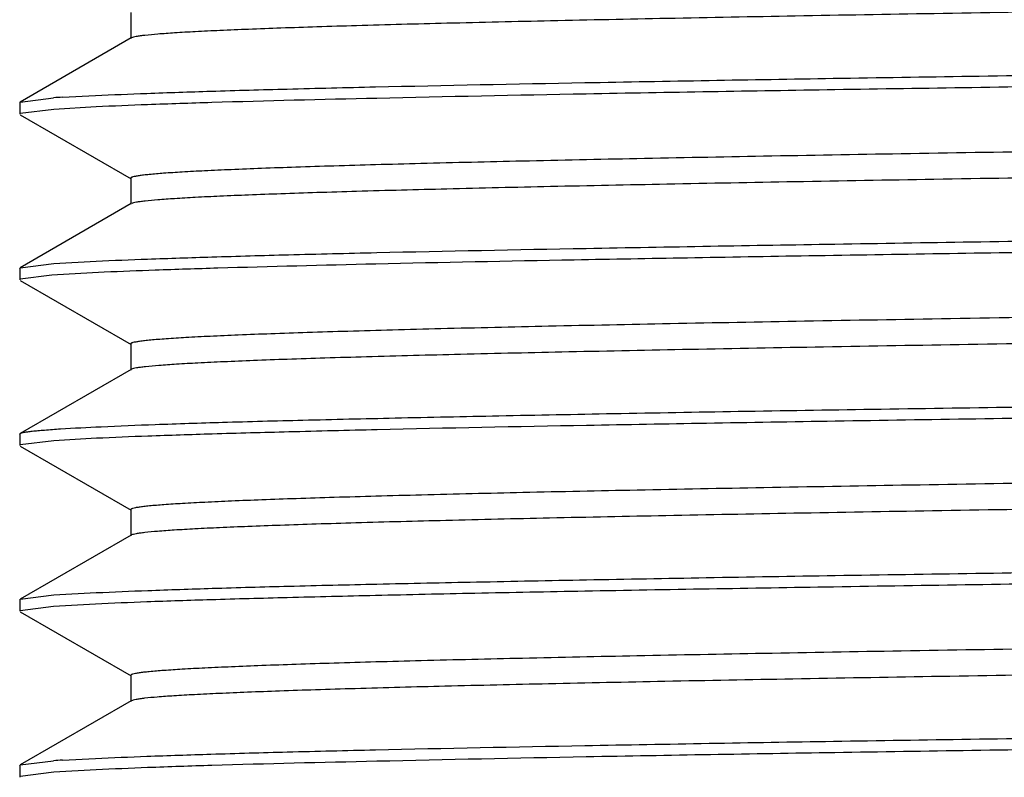
# Model space of a CAD drawing. Units: inches. Extents: x 0 to 11, y 0 to 8.5.
# Drawn here: x 5.9 to 6.1, y 5.3 to 5.3 of the extents above; entities that cross this region are included whole.
import ezdxf

# ---------------------------------------------------------------- set-up
doc = ezdxf.new("R2010")
doc.units = ezdxf.units.IN
doc.header["$LTSCALE"] = 0.605
doc.header["$MEASUREMENT"] = 0
doc.layers.get('0').update_dxf_attribs({"linetype": 'CONTINUOUS'})

msp = doc.modelspace()

# ---------------------------------------------------------------- linework, layer by layer
at = {"color": 7, "linetype": 'Continuous'}
for p, q in [((5.952134897300001, 5.347248409), (5.952134897300001, 5.3442956531)), ((5.9521958053, 5.3443660163), (5.9396317903, 5.3371098548)), ((5.944406431699999, 5.3376575834), (5.9481405551, 5.3378562445)), ((5.9395727368, 5.337048681000001), (5.9396317892, 5.3371139268)), ((5.9395727368, 5.3370486813), (5.9395727368, 5.3357441495)), ((5.9396318112, 5.3371153541), (5.9433957087, 5.3375909495)), ((5.939631424500001, 5.3356837073), (5.952196320700001, 5.32842702)), ((5.943426940599999, 5.3362872601), (5.93963318, 5.3358137008)), ((5.9482142621, 5.3365607598), (5.943426940599999, 5.3362872601)), ((5.9521353793, 5.3284974183), (5.9521353793, 5.3255446624)), ((5.9521963586, 5.3256150936), (5.9396301413, 5.318357642200001)), ((5.9434268174, 5.3188428438), (5.948214001599999, 5.3191130103)), ((5.9395727368, 5.31829869), (5.9396301402, 5.318361777)), ((5.9395727368, 5.3182986904), (5.9395727368, 5.3169941508)), ((5.939630162, 5.3183634211), (5.9434268174, 5.3188428438)), ((5.949140802000001, 5.317859202), (5.9432110741, 5.317527346399999)), ((5.939627563999999, 5.3169317451), (5.9521857992, 5.3096792505)), ((5.9432110741, 5.317527346399999), (5.9396297075, 5.3170591792)), ((5.952125282999999, 5.3097491112), (5.952125282999999, 5.306796355299999)), ((5.952185539299999, 5.3068659908), (5.9396318199, 5.299616112)), ((5.9395727368, 5.2995486573), (5.939631819700001, 5.2996166936)), ((5.9395727368, 5.2995486573), (5.9395727368, 5.2982441487)), ((5.9482435774, 5.2990679261), (5.9434400395, 5.2987906827)), ((5.939628121, 5.2981846108), (5.952191586100001, 5.2909289059)), ((5.9434400395, 5.2987906827), (5.9396331927, 5.298311497)), ((5.952130761799999, 5.2909991379), (5.952130761799999, 5.288046382)), ((5.9521914207, 5.288116470799999), (5.9396326342, 5.2808634728)), ((5.939632655700001, 5.2808669747), (5.9434366211, 5.2813411103)), ((5.9434366211, 5.2813411103), (5.9482328387, 5.2816081145)), ((5.9395727368, 5.2807986636), (5.9396326334, 5.2808662561)), ((5.9395727368, 5.2807986638), (5.9395727368, 5.2794941426)), ((5.9433967144, 5.2800348963), (5.9396328914, 5.2795624428)), ((5.9481428858, 5.2803107543), (5.9433967144, 5.2800348963)), ((5.9396296372, 5.2794354156), (5.9521957787, 5.2721780271)), ((5.9521348099, 5.2722484418), (5.9521348099, 5.2692956859)), ((5.9521957122, 5.269366043), (5.9396318388, 5.2621099663)), ((5.9395727368, 5.2620486805), (5.939631837599999, 5.2621140128)), ((5.9396318597, 5.2621154223), (5.943396686, 5.262590969800001)), ((5.9444076987, 5.2626575664), (5.948142859400001, 5.2628562403)), ((5.9395727368, 5.2620486808), (5.9395727368, 5.2607441488)), ((5.9434268316, 5.2612871812), (5.9396331786, 5.2608136686)), ((5.9482140154, 5.261560862300001), (5.9434268316, 5.2612871812))]:
    msp.add_line(p, q, dxfattribs=at)
for centre, radius, start, end in [((5.9518586645, 5.2169211673), 0.1209661852, 93.53199560739999, 94.0117664292), ((5.951878899900001, 5.141528703500001), 0.1213590551, 93.5295195132, 94.0078725074)]:
    msp.add_arc(centre, radius, start, end, dxfattribs=at)
for points, knots in [([(6.3887895147, 5.3530986284), (6.3872179439, 5.352986513399999), (6.3834819853, 5.352786101), (6.3770142255, 5.3525231671), (6.368845829600001, 5.3522576551), (6.359048095199999, 5.3519896498), (6.3476970416, 5.3517206555), (6.3297395438, 5.3513432224), (6.3042206227, 5.350883472400001), (6.2705315197, 5.3503507535), (6.2335865445, 5.349816687200001), (6.194610550499999, 5.3492811843), (6.1548995224, 5.3487456181), (6.1157728066, 5.3482102324), (6.0841232664, 5.3477560142), (6.060066916499999, 5.3473874525), (6.0433287135, 5.3471168225), (6.027667657899999, 5.3468462529), (6.013211854600001, 5.3465760235), (6.000077489600001, 5.3463063538), (5.988377004199999, 5.3460374302), (5.9795708075, 5.345805311399999), (5.973318548300001, 5.3456165763), (5.9692448859, 5.3454812431), (5.9655921302, 5.3453461284), (5.96236752, 5.3452113305), (5.9595783147, 5.3450769324), (5.9572317877, 5.344943425199999), (5.955335106000001, 5.3448107591), (5.9540384698, 5.3446944885), (5.9532306668, 5.3445964169), (5.952795036, 5.3445305504), (5.9524737171, 5.344465266999999), (5.952298152000001, 5.344414701), (5.9522323271, 5.3443846427)], [0, 0, 0, 0, 0.0108239531, 0.025699792, 0.04446962, 0.0669688452, 0.09303422119999999, 0.1224718048, 0.1903619888, 0.2683744492, 0.3539410074, 0.4441962637, 0.5361603982, 0.6267760994, 0.7130175478, 0.7536115175, 0.7920598895000001, 0.8280221255, 0.86121723, 0.8913869368, 0.9182726765000001, 0.9416193838, 0.951905323, 0.9612445073, 0.9696203682, 0.9770164392, 0.9834164262999999, 0.9888040334, 0.9931623815, 0.9964783019, 0.9977453798, 0.9987529093999999, 0.999502874, 1, 1, 1, 1]), ([(5.9481405551, 5.3378562445), (5.950076699299999, 5.3379466815), (5.954428685700001, 5.338120233500001), (5.9616602088, 5.3383605778), (5.9702782416, 5.338605821), (5.984369467400001, 5.3389420256), (6.0049510842, 5.3393405776), (6.027373204400001, 5.3397375062), (6.0473450067, 5.3400449466), (6.0636256377, 5.340279609900001), (6.080622148300001, 5.340519937), (6.098222744299999, 5.3407662462), (6.116311724, 5.3410128596), (6.1410611529, 5.3413296974), (6.172309223099999, 5.3417232401), (6.2096041996, 5.3422192019), (6.2459242791, 5.3426768619), (6.2751455312, 5.3430930705), (6.297322157999999, 5.3434247031), (6.3173153027, 5.3437267127), (6.339768375, 5.344106882799999), (6.3632699662, 5.3445888353), (6.3817608977, 5.345033178), (6.392346899800001, 5.3453994775), (6.3967139238, 5.3456082701)], [0, 0, 0, 0, 0.0129606057, 0.0291231726, 0.0483818949, 0.0706102149, 0.1233741003, 0.1860312213, 0.2205645076, 0.2569360793, 0.2949068536, 0.3342270899, 0.3746381886, 0.4158743621, 0.4997336035, 0.5836024298, 0.6652781632, 0.7426157175, 0.7790170431, 0.8135840540000001, 0.8763198954000001, 0.9291761920999999, 0.9707654955, 1, 1, 1, 1]), ([(6.3967284652, 5.3443056401), (6.3947860861, 5.3442153944), (6.390422123600001, 5.3440437601), (6.383173505499999, 5.3438062481), (6.3745401312, 5.3435619157), (6.3604322312, 5.3432183713), (6.339834029099999, 5.3428247316), (6.317398482000001, 5.342431556), (6.2974197449, 5.3421174548), (6.2811365113, 5.3418831256), (6.2641390788, 5.3416457373), (6.2465391948, 5.341402277699999), (6.2284525277, 5.3411541652), (6.2037090135, 5.3408310281), (6.172471162000001, 5.3404451289), (6.135191578500001, 5.3399477365), (6.0988900759, 5.3394853654), (6.069685537100001, 5.3390778998), (6.0475230977, 5.3387413691), (6.0275442869, 5.3384350796), (6.005108247100001, 5.338064757200001), (5.9816263161, 5.3375751332), (5.9650960565, 5.3371804034), (5.9545203487, 5.3368347625), (5.9501565802, 5.3366547838), (5.9482142621, 5.3365607598)], [0, 0, 0, 0, 0.0130039108, 0.0292065091, 0.04850195650000001, 0.0707635727, 0.1235825616, 0.1862795584, 0.2208271402, 0.2572092531, 0.2951869394, 0.3345106353, 0.3749218915, 0.4161551146, 0.5000000127, 0.5838447661, 0.6654890586, 0.7427904345999999, 0.7791726217, 0.8137201467, 0.8764169358, 0.9292363466, 0.9707926518000001, 0.9869952993000001, 1, 1, 1, 1]), ([(6.388756589700001, 5.337298772900001), (6.387157724700001, 5.3371854479), (6.3833588991, 5.3369833216), (6.376783489199999, 5.3367175208), (6.368478408, 5.3364492893), (6.358511299500001, 5.3361785472), (6.346961772, 5.3359071051), (6.3286997496, 5.3355259584), (6.3027640039, 5.3350614883), (6.268555445900001, 5.334523878500001), (6.2310891959, 5.3339843399), (6.1916379271, 5.3334437174), (6.1515368862, 5.3329029558), (6.118328154299999, 5.332447263), (6.0924565855, 5.3320778676), (6.0739612127, 5.3318042434), (6.0563022214, 5.3315308025), (6.0396316772, 5.3312574051), (6.0240897315, 5.3309842423), (6.0098041691, 5.330711532400001), (5.9968979652, 5.3304394412), (5.987058289099999, 5.330205493399999), (5.9799615755, 5.3300158093), (5.9752457456, 5.3298789272), (5.9709469402, 5.3297422038), (5.9670736209, 5.3296056669), (5.963634302999999, 5.3294694179), (5.9606375586, 5.3293335294), (5.9580919255, 5.3291984132), (5.9560042626, 5.3290638944), (5.9545535551, 5.3289461782), (5.953625163, 5.3288477912), (5.9531024006, 5.3287808114), (5.9526944788, 5.3287136972), (5.9524291864, 5.3286561991), (5.952272824500001, 5.3286046755), (5.9521923914, 5.3285695133), (5.952135376799999, 5.3285274237), (5.9521353837, 5.3284974183)], [0, 0, 0, 0, 0.0110090318, 0.026125631, 0.0451989229, 0.0680798312, 0.0946078811, 0.1245462621, 0.1935360821, 0.2727705552, 0.3595297928, 0.4508920968, 0.5437590787, 0.6349807511, 0.6790010394, 0.7214708391, 0.7620263839, 0.8003027883, 0.8359844874, 0.8687895610999999, 0.8984381185, 0.924647778, 0.9363903533, 0.9471978390000001, 0.9570511120999999, 0.9659307154000001, 0.9738174104999999, 0.9806918052, 0.9865342558, 0.9913259486, 0.9950597876, 0.9965302603, 0.9977369769, 0.9986809146, 0.9993642368000001, 0.9996099506, 0.9997939137999999, 1, 1, 1, 1]), ([(6.388756036699999, 5.3343459778), (6.3871766044, 5.3342340378), (6.383428736, 5.3340339962), (6.376947133, 5.3337708523), (6.3687699491, 5.3335053107), (6.358962545, 5.3332373182), (6.3476013111, 5.3329686205), (6.3296363673, 5.3325913432), (6.3041128567, 5.3321315175), (6.2704247971, 5.3315992737), (6.2334838174, 5.3310651917), (6.1945186176, 5.3305299502), (6.1548212974, 5.3299945963), (6.1157101915, 5.3294592942), (6.0840739278, 5.3290053089), (6.0600289191, 5.3286369138), (6.0433001762, 5.3283662816), (6.027647124600001, 5.3280958127), (6.013195985599999, 5.3278257328), (6.000066555599999, 5.3275562505), (5.9883729729, 5.3272873296), (5.9795728796, 5.327055182900001), (5.973323028999999, 5.3268666075), (5.969248179, 5.3267313382), (5.9655936476, 5.3265962867), (5.9623676915, 5.3264615578), (5.959578694, 5.3263272391), (5.9572344974, 5.3261938149), (5.955340902300001, 5.326061022), (5.9540464219, 5.3259447539), (5.953238864199999, 5.325846773299999), (5.952802290399999, 5.3257809049), (5.9524793847, 5.325715630099999), (5.9523026142, 5.3256650894), (5.9522360092, 5.3256351441)], [0, 0, 0, 0, 0.0108786718, 0.0257836248, 0.0445685224, 0.0670887333, 0.0931902328, 0.1226472708, 0.1905435831, 0.2685770307, 0.3541290986, 0.4443721762, 0.5363117597, 0.6268933916, 0.7131092628, 0.7536902941, 0.7921134240000001, 0.8280587144, 0.8612502373, 0.8914169287999999, 0.9182830775, 0.9416118690999999, 0.9518985928, 0.9612420193000001, 0.9696233956999999, 0.9770240370000001, 0.9834250586, 0.9888072515999999, 0.9931553454000001, 0.9964669345999999, 0.9977346653, 0.9987445662000001, 0.99949827, 1, 1, 1, 1]), ([(5.948214001599999, 5.3191130103), (5.9501563537, 5.319203437), (5.954520304600001, 5.3193745238), (5.9617689048, 5.3196111232), (5.9704022779, 5.3198546422), (5.9845101287, 5.3202003897), (6.0051083801, 5.3205937819), (6.0275440123, 5.3209845808), (6.0475227726, 5.3213008759), (6.063806058200001, 5.3215358169), (6.0808035683, 5.3217722078), (6.1045685481, 5.3221001096), (6.1351915226, 5.3225145989), (6.172471771000001, 5.3229728054), (6.203709383500001, 5.3233871601), (6.2284529783, 5.3237109097), (6.2522182324, 5.3240184011), (6.275257873099999, 5.3243388), (6.297420359, 5.32467595), (6.3173991646, 5.32498438), (6.3398351969, 5.325353038999999), (6.360432685399999, 5.3257802001), (6.3745407014, 5.3261139341), (6.3831742437, 5.326346237799999), (6.390422888, 5.326582724), (6.394786615499999, 5.3267620619), (6.3967288889, 5.3268562626)], [0, 0, 0, 0, 0.013003768, 0.0292062206, 0.048501579, 0.0707631954, 0.1235821795, 0.1862792215, 0.2208268689, 0.2572090667, 0.2951868489, 0.3345106257, 0.4161551789, 0.5000001664, 0.5838452814, 0.6250785985, 0.66548991, 0.7427914018, 0.7791736154000001, 0.8137211658, 0.8764178681999999, 0.9292370984, 0.9514983520999999, 0.9707931704, 0.9869955598000001, 1, 1, 1, 1]), ([(6.161678602999999, 5.321544421600001), (6.1557006659, 5.321469455), (6.143802007000001, 5.3213230781), (6.1203744846, 5.321015984), (6.0920406584, 5.3206272924), (6.0596470774, 5.3201899632), (6.0342074382, 5.3197941541), (6.0153900104, 5.3194729238), (5.99906748, 5.3191858313), (5.981367078099999, 5.3188372388), (5.9655738886, 5.3184299739), (5.9553422316, 5.3181077121), (5.9510633838, 5.317945123), (5.949140802000001, 5.317859202)], [0, 0, 0, 0, 0.08437182609999999, 0.1679356189, 0.3306553798, 0.4842779661, 0.6251400179, 0.6897220479, 0.7498824751000001, 0.8555316511, 0.9395711915, 0.9728399834, 1, 1, 1, 1]), ([(6.162260347799999, 5.3142984656), (6.148429619600001, 5.314110947), (6.1278859603, 5.3138295185), (6.1008480376, 5.3134489809), (6.0814228625, 5.3131661041), (6.0628232267, 5.312883464), (6.0452151125, 5.312601056), (6.0287605187, 5.312318994), (6.0136114386, 5.3120371142), (5.999903576, 5.3117556604), (5.989436283, 5.3115140524), (5.981871222000001, 5.311318282699999), (5.9768369914, 5.311176894), (5.9722488346, 5.3110356018), (5.9681175849, 5.3108944704), (5.9644510194, 5.3107535666), (5.961255314, 5.310613116), (5.958536143200001, 5.3104731825), (5.956570943099999, 5.3103514223), (5.9552417221, 5.3102514656), (5.9544282496, 5.310181239599999), (5.953738160399999, 5.31011118), (5.9531726151, 5.3100420094), (5.9527307479, 5.3099726657), (5.9524435054, 5.3099133423), (5.9522738575, 5.3098600282), (5.952187781699999, 5.3098239387), (5.95212526, 5.3097807107), (5.9521252693, 5.3097491112)], [0, 0, 0, 0, 0.1973609794, 0.293153355, 0.3858270327, 0.4745571925, 0.5585716593, 0.6370995326, 0.7093729213, 0.7747626273999999, 0.8327303636, 0.858764315, 0.8827402748000001, 0.9045892059, 0.9242610687999999, 0.9417209851, 0.9569437826, 0.9699024685, 0.9805702236, 0.9850369836, 0.9889214165000001, 0.9922205809, 0.9949320509999999, 0.9970545152, 0.9985892051999999, 0.9991391820000001, 0.9995491254000001, 1, 1, 1, 1]), ([(6.1622605026, 5.3113426781), (6.1486924682, 5.3111587227), (6.1221467222, 5.3107994785), (6.089477535199999, 5.3103346548), (6.064565731699999, 5.30995771), (6.0471844836, 5.3096806421), (6.030894895599999, 5.3094039159), (6.015842349700001, 5.309127354), (6.0021571494, 5.3088511726), (5.9899538143, 5.3085757079), (5.980759272799999, 5.3083383638), (5.9742247887, 5.3081453189), (5.9699687618, 5.3080067907), (5.966156509299999, 5.307868443), (5.962794379500001, 5.3077304173), (5.959887826599999, 5.3075928056), (5.9574421673, 5.307456086499999), (5.955463049700001, 5.3073201689), (5.9541080234, 5.3072012917), (5.9532624473, 5.3071009886), (5.9528065945, 5.307033673399999), (5.9524715944, 5.3069669431), (5.952289004600001, 5.3069152506), (5.9522211114, 5.3068841732)], [0, 0, 0, 0, 0.1937340031, 0.3790388293, 0.466478045, 0.5494503727000001, 0.6272292831, 0.6990844442, 0.7643977164, 0.8226579418000001, 0.8733604958, 0.8957151426000001, 0.9159939559, 0.9341575364, 0.9501798732, 0.9640365568000001, 0.975701843, 0.9851509581, 0.9923599469, 0.9951178415999999, 0.9973090084999999, 0.9989339369, 1, 1, 1, 1]), ([(6.3967085907, 5.3068025155), (6.3947650792, 5.3067091241), (6.3903990463, 5.3065351571), (6.3798202036, 5.3061997684), (6.3674352135, 5.305888514599999), (6.3533262947, 5.3055782577), (6.340914203500001, 5.3053422093), (6.327395634199999, 5.305107738999999), (6.3074213327, 5.3047780072), (6.2804087081, 5.3043557039), (6.246047890800001, 5.3038986554), (6.2160442727, 5.3034946371), (6.1913082596, 5.303170447799999), (6.1662430335, 5.3028580762), (6.1352193828, 5.3024631455), (6.098927611900001, 5.3019709558), (6.0645645977, 5.3015141186), (6.037549623099999, 5.3010927373), (6.0175730803, 5.3007623505), (6.0003019404, 5.3004639294), (5.9845587338, 5.300149796), (5.970447564400001, 5.2998018329), (5.961809877, 5.2995656817), (5.9545557846, 5.2993351899), (5.9501880091, 5.299160823999999), (5.9482435774, 5.2990679261)], [0, 0, 0, 0, 0.013013906, 0.0292239535, 0.0707905096, 0.0958745574, 0.1236123253, 0.1538219454, 0.1863052262, 0.2572258645, 0.3345140821, 0.4161430132, 0.4579191142, 0.4999716659, 0.5838013134000001, 0.6654332799, 0.7427264708, 0.813653781, 0.8461410379000001, 0.8763550606999999, 0.9291866791, 0.9514576735, 0.9707642445, 0.9869801048000001, 1, 1, 1, 1]), ([(5.944173871, 5.3001367243), (5.9457043499, 5.3002344198), (5.949277997999999, 5.3004160549), (5.9553925623, 5.3006617004), (5.9629956312, 5.300908013), (5.9720352162, 5.3011454411), (5.9824491311, 5.3013850862), (5.9941659768, 5.301631367200001), (6.0071054333, 5.3018834971), (6.02117894, 5.3021310465), (6.0362900387, 5.3023698276), (6.0582072087, 5.3027010466), (6.0873677347, 5.3031307513), (6.117503640900001, 5.3035218798), (6.1425352814, 5.3038421069), (6.155274630399999, 5.3040127735), (6.1616786591, 5.3040967546)], [0, 0, 0, 0, 0.0211483548, 0.04934144519999999, 0.0843880274, 0.1260489768, 0.1740405239, 0.2280344366, 0.2876606256, 0.3525102165, 0.4221388575, 0.4960695659, 0.6547838752, 0.824307835, 0.9116804539, 1, 1, 1, 1]), ([(5.9396318399, 5.2996168635), (5.9396852491, 5.2996475245), (5.9398390203, 5.2996963414), (5.9401256422, 5.2997588911), (5.940525947699999, 5.2998213544), (5.9410381221, 5.299884763000001), (5.9416631385, 5.2999482331), (5.9427203048, 5.3000395181), (5.943570079800001, 5.3000981823), (5.944173871, 5.3001367243)], [0, 0, 0, 0, 0.0403231647, 0.104329601, 0.1925782208, 0.3052286937, 0.4423236497999999, 0.6038554914, 1, 1, 1, 1]), ([(6.388726442899999, 5.2997973022), (6.3871297627, 5.2996842258), (6.3833321296, 5.2994815532), (6.3767528478, 5.2992161208), (6.3684386123, 5.298948215799999), (6.3584661053, 5.2986777354), (6.34691829, 5.298406104800001), (6.3286579497, 5.2980249053), (6.302727414400001, 5.2975611826), (6.2685238486, 5.2970232175), (6.2310712709, 5.2964841707), (6.1916325501, 5.2959436563), (6.1515457412, 5.2954029956), (6.1183476513, 5.2949476112), (6.0924850565, 5.294578316), (6.073997584600001, 5.2943047285), (6.0563431525, 5.2940313346), (6.039673183300001, 5.2937581931), (6.024132212400001, 5.2934851728), (6.0098511736, 5.2932124331), (5.9969466632, 5.2929402641), (5.987103083200001, 5.2927065443), (5.9799988011, 5.292517066), (5.975278759400001, 5.2923802318), (5.970979354600001, 5.2922435234), (5.967107879199999, 5.29210699), (5.9636707302, 5.2919707479), (5.9606741513, 5.2918348572), (5.958124486900001, 5.2916996838), (5.9560281481, 5.2915652229), (5.9545678891, 5.2914477004), (5.9536316118, 5.2913494332), (5.9531042746, 5.2912825111), (5.9526931552, 5.2912154086), (5.9524260897, 5.2911579186), (5.952268823, 5.2911063781), (5.952188099400001, 5.2910712519), (5.952130781799999, 5.2910291869), (5.9521307813, 5.2909991379)], [0, 0, 0, 0, 0.0109945975, 0.0261192389, 0.0452280316, 0.0681315918, 0.0946425853, 0.1245683748, 0.1935837677, 0.2727799979, 0.3595316594, 0.4508611605, 0.5436984735, 0.6349012696999999, 0.678910572, 0.7213591762, 0.7619002036, 0.8001882306, 0.8358756679000001, 0.8686630276, 0.8982983447, 0.9245326231000001, 0.9362946201000001, 0.9471128989, 0.9569667947, 0.9658408526000001, 0.9737213966, 0.9805940096, 0.9864444856, 0.9912586585, 0.9950223023999999, 0.9965064119, 0.9977238338, 0.998674801, 0.9993621312000001, 0.9996089693000001, 0.9997936022, 1, 1, 1, 1]), ([(6.3887209536, 5.2968441577), (6.3871420812, 5.2967324168), (6.383391785, 5.2965317555), (6.376900213200001, 5.2962688426), (6.368706295499999, 5.296003505), (6.3588843317, 5.295735658), (6.3475146974, 5.2954666754), (6.329536393300001, 5.2950891436), (6.3039979565, 5.2946298797), (6.2702899311, 5.2940970671), (6.233338009700001, 5.2935632076), (6.1943633078, 5.2930278727), (6.154662709099999, 5.2924923719), (6.1155538911, 5.2919572157), (6.0839241867, 5.2915030949), (6.059886504600001, 5.2911345562), (6.043162306599999, 5.2908640085), (6.027515687999999, 5.2905936342), (6.013076838, 5.2903234173), (5.9999618314, 5.2900537666), (5.9882778959, 5.2897848433), (5.9794832185, 5.2895529556), (5.9732396821, 5.2893642644), (5.9691751292, 5.2892289447), (5.9655330274, 5.289093848999999), (5.9623194232, 5.2889590772), (5.9595404543, 5.2888246965), (5.9572022412, 5.2886912033), (5.9553111556, 5.2885585109), (5.954017643999999, 5.2884424241), (5.953211906, 5.2883444206), (5.9527785351, 5.288278629), (5.9524603212, 5.288213395), (5.9522869949, 5.2881628459), (5.9522225865, 5.2881326097)], [0, 0, 0, 0, 0.0108752638, 0.0258017898, 0.0446389996, 0.0672029365, 0.0933116323, 0.1227792817, 0.1907555707, 0.2688093914, 0.3544095465, 0.4446715986999999, 0.536622374, 0.6272095827, 0.7134059643999999, 0.7539663828000001, 0.7923872962, 0.8283297488, 0.8614873289, 0.8916112044, 0.9184594242, 0.9417865898000001, 0.9520585485999999, 0.9613771037000001, 0.9697287718000001, 0.9770998773, 0.9834764334999999, 0.9888447583, 0.9931909356, 0.9965017554000001, 0.9977657514, 0.9987681496999999, 0.9995111256999999, 1, 1, 1, 1]), ([(5.9482328387, 5.2816081145), (5.9501765724, 5.2816995458), (5.954542899500001, 5.2818760038), (5.961794751799999, 5.2821194804), (5.9704308529, 5.282359905), (5.980394497000001, 5.282592578), (5.9916200313, 5.2828285939), (6.004033719500001, 5.2830710053), (6.017554025599999, 5.2833182742), (6.0375311675, 5.2836491787), (6.0645480334, 5.2840415376), (6.098912984199999, 5.2845377019), (6.135208462400001, 5.2850000532), (6.166235150599999, 5.2853999608), (6.191302814199999, 5.2857300222), (6.2160416375, 5.2860440392), (6.2460487097, 5.2864289415), (6.2804123942, 5.2869249712), (6.3074279262, 5.2873166106), (6.327403764800001, 5.2876478917), (6.3409229428, 5.2878943837), (6.3533353581, 5.2881382592), (6.367444540599999, 5.28843241), (6.3798294164, 5.2887348402), (6.3904068166, 5.2890897766), (6.3947720925, 5.2892668744), (6.396715327999999, 5.2893578613)], [0, 0, 0, 0, 0.0130142434, 0.0292256985, 0.0485281945, 0.0707953514, 0.0958815191, 0.1236221541, 0.1538350414, 0.1863216534, 0.2572493696, 0.3345452995, 0.4161815166, 0.5000164785, 0.5420718850999999, 0.5838508715999999, 0.6654853304, 0.7427783806, 0.8137022646, 0.8461865927, 0.8763969208, 0.9041347725, 0.9292179105, 0.970781118, 0.9869892245999999, 1, 1, 1, 1]), ([(6.3967139959, 5.2880522085), (6.3947695362, 5.2879606015), (6.3904009655, 5.287790057900001), (6.379815012100001, 5.287449688), (6.363271041699999, 5.2870248203), (6.3446296448, 5.2866614397), (6.3273459492, 5.2863580219), (6.3127966751, 5.2861138874), (6.2973244764, 5.285865959700001), (6.275148194400001, 5.2855410013), (6.2459272058, 5.285147723500001), (6.209608300299999, 5.284650260799999), (6.1723134248, 5.2841902129), (6.1410659303, 5.2837836522), (6.1163169413, 5.2834531122), (6.0925499341, 5.283143273399999), (6.064346460299999, 5.2827583191), (6.0328172238, 5.2822652761), (6.0087017326, 5.2818719459), (5.9914434836, 5.2815352378), (5.9802307159, 5.2812887421), (5.9702823323, 5.2810476999), (5.9616635906, 5.2808160362), (5.9544313636, 5.2805824041), (5.9500791157, 5.2804049018), (5.9481428858, 5.2803107543)], [0, 0, 0, 0, 0.013016589, 0.0292331825, 0.0708224431, 0.1236776191, 0.1539073989, 0.1864124726, 0.2209790496, 0.2573797968, 0.3347161977, 0.4163909582, 0.500258955, 0.5841176325, 0.6253536542, 0.6657646711999999, 0.7430558169, 0.8139614344, 0.876619406, 0.9043319637, 0.9293853342, 0.9516147159999999, 0.9708740784000001, 0.9870375666, 1, 1, 1, 1]), ([(6.388735062799999, 5.2810475311), (6.3871368187, 5.2809342818), (6.3833361747, 5.2807318728), (6.376755419199999, 5.2804664446), (6.368442813500001, 5.2801983442), (6.3584721713, 5.2799277344), (6.346922536799999, 5.279656144200001), (6.3286599895, 5.2792751233), (6.3027256803, 5.278811013299999), (6.268519867799999, 5.2782732305), (6.2310621817, 5.277734031700001), (6.1916195386, 5.2771934534), (6.1515286582, 5.2766528096), (6.118328147300001, 5.2761973137), (6.0924636286, 5.2758279703), (6.073973939299999, 5.2755543897), (6.056318115, 5.2752810039), (6.0396492947, 5.2750077901), (6.0241097691, 5.2747346571), (6.0098282705, 5.274461964599999), (5.9969228648, 5.2741898405), (5.987080893200001, 5.2739561064), (5.9799806964, 5.2737664937), (5.975264173899999, 5.2736296313), (5.9709663035, 5.2734929168), (5.9670945247, 5.2733563977), (5.9636561553, 5.27322016), (5.960658622, 5.2730842771), (5.958109455800001, 5.2729491436), (5.9560160002, 5.2728147027), (5.954559838300001, 5.2726971629), (5.953627817899999, 5.27259877), (5.953103534099999, 5.2725317998), (5.9526946997, 5.2724646917), (5.9524289459, 5.2724072005), (5.952272374500001, 5.2723556788), (5.952191879, 5.272320526600001), (5.952134813400001, 5.2722784537), (5.9521348061, 5.2722484418)], [0, 0, 0, 0, 0.0110052738, 0.0261394744, 0.0452376748, 0.0681304788, 0.0946492784, 0.1245896177, 0.1935963903, 0.2728106742, 0.3595656934000001, 0.4509060195, 0.5437530782, 0.6349601993, 0.6789695298, 0.7214250212000001, 0.7619729475, 0.800255398, 0.8359323559, 0.8687246715000001, 0.8983675715999999, 0.9245944656, 0.9363444667, 0.9471535561, 0.9570041208, 0.9658798373999999, 0.9737638384, 0.9806394468999999, 0.9864897881999999, 0.9912974678, 0.9950478103, 0.9965235264, 0.9977335870999999, 0.9986794756, 0.9993638008, 0.9996097638, 0.9997938593000001, 1, 1, 1, 1]), ([(6.3887244149, 5.2780940212), (6.3871427604, 5.2779820932), (6.3833867081, 5.2777816393), (6.3768891599, 5.2775186773), (6.3686916961, 5.2772530792), (6.358865999500001, 5.2769850427), (6.347488383200001, 5.2767160217), (6.329498759600001, 5.2763386001), (6.3039446519, 5.2758788494), (6.2702200359, 5.2753460754), (6.233249513400001, 5.2748119642), (6.194258943099999, 5.2742764249), (6.154544934800001, 5.2737408258), (6.1154271205, 5.2732054164), (6.0837923832, 5.2727511403), (6.0597537151, 5.2723825296), (6.0430328708, 5.2721118809), (6.027391784500001, 5.2718413061), (6.012958342999999, 5.271571066), (5.9998485868, 5.2713013846), (5.988174849400001, 5.2710324738), (5.9793921148, 5.270800313500001), (5.973159582, 5.2706115481), (5.9691012539, 5.2704762098), (5.96546421, 5.270341096), (5.9622555937, 5.2702063018), (5.9594827035, 5.2700719194), (5.9571527561, 5.2699384483), (5.9552728011, 5.2698057796), (5.953990165, 5.269689613), (5.953193714, 5.269591413000001), (5.9527666353, 5.2695256358), (5.952453940599999, 5.2694604233), (5.9522839486, 5.2694098828), (5.9522212768, 5.2693795073)], [0, 0, 0, 0, 0.0108942864, 0.0258408573, 0.0446795146, 0.0672456557, 0.09337552730000001, 0.1228736477, 0.1908744838, 0.2689788018, 0.3546149782, 0.4449151457, 0.5368974640999999, 0.6275037299, 0.7137079726000001, 0.75427334, 0.7926861545999999, 0.8286072887, 0.8617549568999999, 0.8918716687, 0.9186997728, 0.9419831567, 0.9522362753, 0.9615413628, 0.969882248, 0.9772425679000001, 0.9836061787, 0.9889562836, 0.9932766936, 0.9965550684000001, 0.9978026665999999, 0.9987907295, 0.9995214883, 1, 1, 1, 1]), ([(5.948142859400001, 5.2628562403), (5.9500791937, 5.2629466987), (5.954431538200001, 5.2631203442), (5.9616635679, 5.2633608242), (5.970282049400001, 5.263606022799999), (5.984373753300001, 5.2639418659), (6.004955792000001, 5.2643407668), (6.0273782392, 5.2647377251), (6.047350184500001, 5.2650448554), (6.063630830599999, 5.265279597), (6.0806273013, 5.2655200626), (6.0982278068, 5.265766483999999), (6.1163166524, 5.2660129387), (6.1410658213, 5.2663295177), (6.1723134738, 5.2667234972), (6.2096078838, 5.2672191955), (6.2459273251, 5.267676781700001), (6.275148015, 5.2680933553), (6.297324199299999, 5.2684246384), (6.3173169246, 5.2687265632), (6.3397695115, 5.2691071856), (6.3632706169, 5.2695886641), (6.381761179700001, 5.2700331318), (6.3923469689, 5.2703996816), (6.3967139248, 5.2706083244)], [0, 0, 0, 0, 0.0129619486, 0.0291257402, 0.0483855568, 0.0706148414, 0.1233802902, 0.1860384621, 0.2205720859, 0.2569438786, 0.2949147608, 0.3342349973, 0.3746459959, 0.4158819779, 0.4997405983, 0.5836085518999999, 0.6652832467, 0.7426196817, 0.7790204432, 0.8135869040000001, 0.8763217309, 0.9291771684000001, 0.9707658484, 1, 1, 1, 1]), ([(6.3967286978, 5.269305531000001), (6.394786336, 5.2692152669), (6.3904223998, 5.269043713), (6.3831738169, 5.2688063318), (6.3745404675, 5.2685621029), (6.3604325914, 5.2682182211), (6.3398343825, 5.2678246668), (6.3173988128, 5.2674317976), (6.2974200501, 5.2671173724), (6.2811367833, 5.2668829802), (6.264139309299999, 5.2666457235), (6.2465393787, 5.2664024049), (6.2284526627, 5.2661542994), (6.2037090827, 5.265830815899999), (6.172471137100001, 5.2654451715), (6.1351914451, 5.264947879), (6.0988898498, 5.264485118600001), (6.069685233, 5.264078092799999), (6.0475227492, 5.2637414208), (6.0275439159, 5.2634348287), (6.0051078566, 5.2630648983), (5.9816259391, 5.2625751515), (5.965095719500001, 5.2621802514), (5.9545200541, 5.2618348278), (5.950156314400001, 5.2616549189), (5.9482140154, 5.261560862300001)], [0, 0, 0, 0, 0.0130037875, 0.0292062787, 0.0485016431, 0.0707632047, 0.1235821288, 0.1862791263, 0.2208267346, 0.2572088857, 0.2951866208, 0.3345103756, 0.3749216992, 0.4161549956, 0.5000000499, 0.5838449617, 0.6654893949, 0.7427908717, 0.7791730924, 0.8137206383, 0.8764174154000001, 0.9292367479000001, 0.9707928982999999, 0.9869954301, 1, 1, 1, 1]), ([(6.3887256848, 5.2622966012), (6.3871225988, 5.2621833716), (6.383315664, 5.2619813296), (6.376728655700001, 5.2617155588), (6.3684132843, 5.2614473824), (6.3584372748, 5.261176684200001), (6.3468803124, 5.2609053079), (6.328611074299999, 5.2605242733), (6.3026698949, 5.2600599324), (6.268458773, 5.2595224336), (6.2309949553, 5.2589830281), (6.1915502641, 5.258442532), (6.1514591278, 5.2579019025), (6.118260267799999, 5.257446317599999), (6.092397495399999, 5.2570770088), (6.0739090815, 5.2568034532), (6.0562569598, 5.2565300783), (6.039593185499999, 5.2562567566), (6.0240577953, 5.255983656600001), (6.0097785154, 5.2557110141), (5.996878033400001, 5.2554389914), (5.987042698300001, 5.2552051007), (5.9799491402, 5.2550154682), (5.9752354788, 5.2548786188), (5.9709387337, 5.254741928000001), (5.9670672753, 5.2546054247), (5.9636295674, 5.2544692056), (5.9606342451, 5.2543333697), (5.9580896344, 5.2541982425), (5.956002762200001, 5.2540638058), (5.954552515900001, 5.2539461104), (5.9536245348, 5.2538477368), (5.953102019, 5.2537807744), (5.952694274600001, 5.2537136783), (5.9524290926, 5.2536561945), (5.952272799, 5.2536046838), (5.952192396799999, 5.2535695283), (5.952135412100001, 5.2535274492), (5.9521354166, 5.2534974533)], [0, 0, 0, 0, 0.0110386878, 0.0261831033, 0.0452817207, 0.0681841788, 0.0947313248, 0.1246857391, 0.1936988766, 0.2729439535, 0.3597035545, 0.45105645, 0.5439065338, 0.6351060364, 0.6791137799, 0.7215704919, 0.7621128905, 0.8003769565000001, 0.8360457687, 0.8688386208, 0.898476102, 0.9246760526000001, 0.9364143957, 0.9472176087, 0.957066793, 0.9659427031000001, 0.9738262879, 0.9806981082999999, 0.9865379314, 0.9913290612000001, 0.9950616566, 0.9965314739, 0.9977377287, 0.9986813439, 0.9993644340000001, 0.9996100628, 0.9997939641, 1, 1, 1, 1])]:
    msp.add_open_spline(points, degree=3, knots=knots, dxfattribs=at)

doc.saveas('drawing.dxf')
